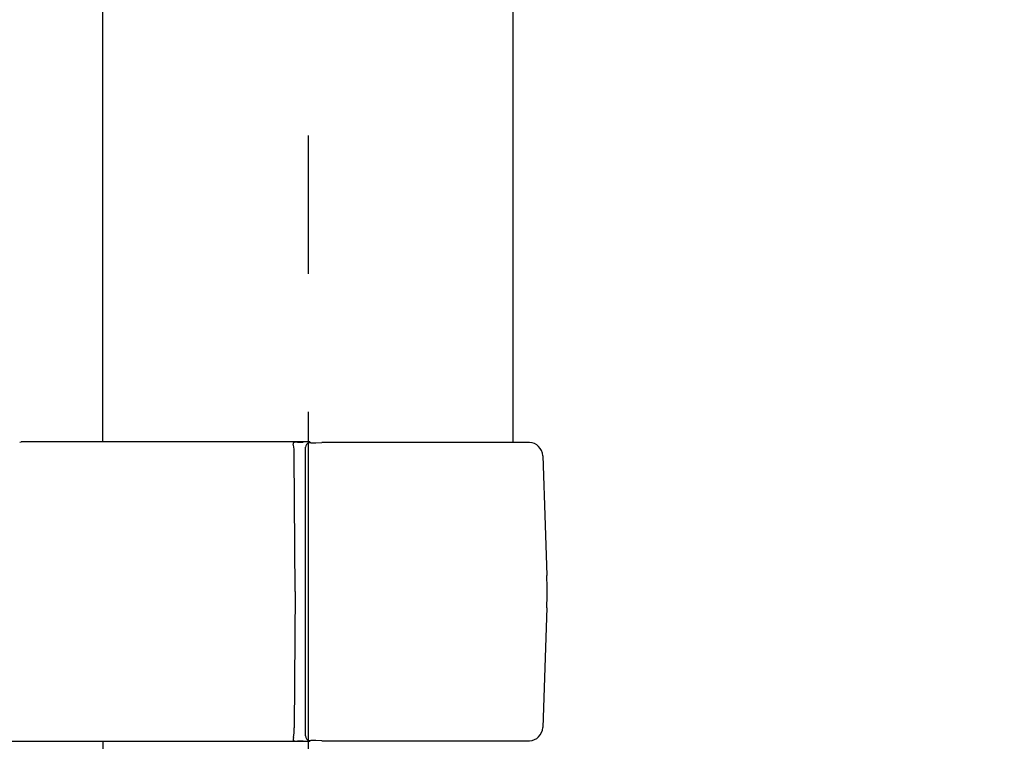
# Model space of a CAD drawing. Extents: x 35 to 7386, y -739 to 5302.
# Drawn here: x 6689 to 6903, y 4195 to 4352 of the extents above; entities that cross this region are included whole.
import ezdxf

# ---------------------------------------------------------------- set-up
doc = ezdxf.new("R2010")
doc.units = 0
doc.header["$LTSCALE"] = 120
doc.header["$PDMODE"] = 33
doc.header["$PDSIZE"] = 5
doc.linetypes.add('CENTER', pattern=[2, 1.25, -0.25, 0.25, -0.25])
doc.layers.get('0').update_dxf_attribs({"linetype": 'CONTINUOUS'})
doc.layers.get('DEFPOINTS').update_dxf_attribs({"linetype": 'CONTINUOUS'})
for name, color, linetype in [('CENTER', 3, 'CENTER'), ('SJC', 1, 'CONTINUOUS'), ('SUNPOU', 4, 'CONTINUOUS')]:
    doc.layers.add(name, color=color, linetype=linetype)
doc.styles.add('EXT08', font='ROMANS', dxfattribs={"width": 0.8, "bigfont": 'EXTFONT'})
doc.dimstyles.get("Standard").update_dxf_attribs({"dimtxt": 0.18, "dimasz": 0.18, "dimexe": 0.18, "dimexo": 0.0625, "dimgap": 0.09, "dimtad": 0, "dimtih": 1, "dimtoh": 1, "dimzin": 0, "dimcen": 0.09, "dimazin": 3, "dimtfac": 1, "dimtofl": 0, "dimtmove": 0, "dimatfit": 3})

# ---------------------------------------------------------------- blocks, each defined once
blk = doc.blocks.new('*U66')
at = {"layer": 'SUNPOU', "color": 0, "style": 'EXT08', "width": 0.8}
blk.add_text('815', height=60, rotation=90, dxfattribs=at).set_placement((7212.35, 3998.81))
blk = doc.blocks.new('*D17')
at = {"layer": 'DEFPOINTS', "color": 0}
for p in [(6751.77, 4474.88), (7232.35, 4474.88), (6881.86, 3659.88)]:
    blk.add_point(p, dxfattribs=at)
at = {"layer": 'SUNPOU', "color": 0}
for p, q in [((6771.77, 4474.88), (7252.35, 4474.88)), ((7232.35, 3709.88), (7232.35, 4424.88)), ((6901.86, 3659.88), (7252.35, 3659.88))]:
    blk.add_line(p, q, dxfattribs=at)
for points in [[(7224.02, 4424.88), (7240.69, 4424.88), (7232.35, 4474.88)], [(7224.02, 3709.88), (7240.69, 3709.88), (7232.35, 3659.88)]]:
    blk.add_solid(points, dxfattribs=at)
blk.add_blockref('*U66', (0, 0))
blk = doc.blocks.new('*U67')
at = {"layer": 'SUNPOU', "style": 'EXT08', "width": 0.8}
blk.add_text('795（支柱実長）', height=60, rotation=90, dxfattribs=at).set_placement((7099.69, 3816.01))
blk = doc.blocks.new('*D18')
at = {"layer": 'DEFPOINTS', "color": 0}
for p in [(6796.31, 4454.88), (7119.69, 4454.88), (6881.86, 3659.88)]:
    blk.add_point(p, dxfattribs=at)
at = {"layer": 'SUNPOU'}
for p, q in [((6816.31, 4454.88), (7139.69, 4454.88)), ((7119.69, 3709.88), (7119.69, 4404.88)), ((6901.86, 3659.88), (7139.69, 3659.88))]:
    blk.add_line(p, q, dxfattribs=at)
for points in [[(7111.36, 4404.88), (7128.03, 4404.88), (7119.69, 4454.88)], [(7111.36, 3709.88), (7128.03, 3709.88), (7119.69, 3659.88)]]:
    blk.add_solid(points, dxfattribs=at)
blk.add_blockref('*U67', (0, 0))

msp = doc.modelspace()

# ---------------------------------------------------------------- linework, layer by layer
at = {"layer": 'CENTER'}
msp.add_line((6751.77, 4506.378), (6751.77, 3639.878), dxfattribs=at)
at = {"layer": 'SJC'}
for p, q in [((6707.22, 4259.878), (6707.22, 4394.878)), ((6796.32, 4259.878), (6796.32, 4394.878)), ((6689.152, 4259.84), (6689.485, 4259.878)), ((6691.54, 4259.878), (6689.485, 4259.878)), ((6751.705, 4259.878), (6691.54, 4259.878)), ((6749.491, 4259.846), (6750.744, 4259.852)), ((6751.703, 4259.878), (6750.744, 4259.852)), ((6752.374, 4259.667), (6751.952, 4259.65)), ((6752.191, 4259.878), (6752.191, 4259.66)), ((6752.374, 4259.667), (6753.502, 4259.671)), ((6753.502, 4259.671), (6754.738, 4259.77)), ((6799.843, 4259.77), (6754.738, 4259.77)), ((6748.526, 4259.512), (6748.526, 4259.512)), ((6748.526, 4259.512), (6748.541, 4259.41)), ((6751.251, 4196.045), (6751.251, 4258.711)), ((6748.968, 4227.378), (6748.786, 4256.983)), ((6802.737, 4256.877), (6803.263, 4241.809)), ((6803.263, 4241.809), (6803.645, 4230.868)), ((6748.968, 4227.378), (6748.786, 4197.773)), ((6803.645, 4223.888), (6802.737, 4197.879)), ((6748.625, 4195.72), (6748.541, 4195.346)), ((6686.171, 4194.878), (6691.399, 4194.878)), ((6691.399, 4194.878), (6751.705, 4194.878)), ((6707.22, 4194.878), (6707.22, 3667.878)), ((6748.541, 4195.346), (6748.526, 4195.244)), ((6748.526, 4195.244), (6748.526, 4195.244)), ((6750.744, 4194.904), (6749.491, 4194.91)), ((6750.744, 4194.904), (6751.703, 4194.878)), ((6751.703, 4194.878), (6752.187, 4194.878)), ((6751.705, 4194.878), (6752.189, 4194.878)), ((6751.953, 4195.105), (6752.374, 4195.088)), ((6752.191, 4195.096), (6752.191, 4194.878)), ((6753.502, 4195.085), (6752.374, 4195.088)), ((6754.738, 4194.985), (6753.502, 4195.085)), ((6754.738, 4194.985), (6799.838, 4194.985))]:
    msp.add_line(p, q, dxfattribs=at)
for points in [[(6749.49, 4259.85, 0), (6749.49, 4259.85, 0), (6749.48, 4259.85, 0), (6749.48, 4259.85, 0), (6749.47, 4259.85, 0), (6749.47, 4259.85, 0), (6749.46, 4259.85, 0), (6749.46, 4259.85, 0), (6749.46, 4259.85, 0), (6749.45, 4259.85, 0), (6749.45, 4259.85, 0), (6749.44, 4259.85, 0), (6749.44, 4259.85, 0), (6749.43, 4259.85, 0), (6749.43, 4259.85, 0), (6749.43, 4259.85, 0), (6749.42, 4259.85, 0), (6749.42, 4259.85, 0), (6749.41, 4259.85, 0), (6749.41, 4259.84, 0), (6749.4, 4259.84, 0), (6749.4, 4259.84, 0), (6749.39, 4259.84, 0), (6749.39, 4259.84, 0), (6749.39, 4259.84, 0), (6749.38, 4259.84, 0), (6749.38, 4259.84, 0), (6749.37, 4259.84, 0), (6749.37, 4259.84, 0), (6749.36, 4259.84, 0), (6749.36, 4259.84, 0), (6749.36, 4259.84, 0), (6749.35, 4259.84, 0), (6749.35, 4259.84, 0), (6749.34, 4259.84, 0), (6749.34, 4259.84, 0), (6749.33, 4259.84, 0), (6749.33, 4259.84, 0), (6749.32, 4259.84, 0), (6749.32, 4259.84, 0), (6749.32, 4259.84, 0), (6749.31, 4259.84, 0), (6749.31, 4259.84, 0), (6749.3, 4259.84, 0), (6749.3, 4259.84, 0), (6749.29, 4259.84, 0), (6749.29, 4259.84, 0), (6749.29, 4259.84, 0), (6749.28, 4259.84, 0), (6749.28, 4259.84, 0), (6749.27, 4259.84, 0), (6749.27, 4259.84, 0), (6749.26, 4259.84, 0), (6749.26, 4259.84, 0), (6749.25, 4259.84, 0), (6749.25, 4259.84, 0), (6749.25, 4259.84, 0), (6749.24, 4259.84, 0), (6749.24, 4259.84, 0), (6749.23, 4259.84, 0), (6749.23, 4259.84, 0), (6749.22, 4259.84, 0), (6749.22, 4259.84, 0), (6749.22, 4259.84, 0), (6749.21, 4259.84, 0), (6749.21, 4259.84, 0), (6749.2, 4259.84, 0), (6749.2, 4259.84, 0), (6749.19, 4259.84, 0), (6749.19, 4259.84, 0), (6749.18, 4259.84, 0), (6749.18, 4259.84, 0), (6749.18, 4259.84, 0), (6749.17, 4259.84, 0), (6749.17, 4259.84, 0), (6749.16, 4259.84, 0), (6749.16, 4259.84, 0), (6749.15, 4259.83, 0), (6749.15, 4259.83, 0), (6749.15, 4259.83, 0), (6749.14, 4259.83, 0), (6749.14, 4259.83, 0), (6749.13, 4259.83, 0), (6749.13, 4259.83, 0), (6749.12, 4259.83, 0), (6749.12, 4259.83, 0), (6749.11, 4259.83, 0), (6749.11, 4259.83, 0), (6749.11, 4259.83, 0), (6749.1, 4259.83, 0), (6749.1, 4259.83, 0), (6749.09, 4259.83, 0), (6749.09, 4259.83, 0), (6749.08, 4259.83, 0), (6749.08, 4259.83, 0), (6749.08, 4259.83, 0), (6749.07, 4259.83, 0), (6749.07, 4259.83, 0), (6749.06, 4259.83, 0), (6749.06, 4259.83, 0), (6749.05, 4259.83, 0), (6749.05, 4259.83, 0), (6749.05, 4259.83, 0), (6749.04, 4259.82, 0), (6749.04, 4259.82, 0), (6749.03, 4259.82, 0), (6749.03, 4259.82, 0), (6749.02, 4259.82, 0), (6749.02, 4259.82, 0), (6749.01, 4259.82, 0), (6749.01, 4259.82, 0), (6749.01, 4259.82, 0), (6749, 4259.82, 0), (6749, 4259.82, 0), (6748.99, 4259.82, 0), (6748.99, 4259.82, 0), (6748.98, 4259.82, 0), (6748.98, 4259.82, 0), (6748.98, 4259.82, 0), (6748.97, 4259.82, 0), (6748.97, 4259.82, 0), (6748.96, 4259.82, 0), (6748.96, 4259.81, 0), (6748.95, 4259.81, 0), (6748.95, 4259.81, 0), (6748.95, 4259.81, 0), (6748.94, 4259.81, 0), (6748.94, 4259.81, 0), (6748.93, 4259.81, 0), (6748.93, 4259.81, 0), (6748.92, 4259.81, 0), (6748.92, 4259.81, 0), (6748.92, 4259.81, 0), (6748.91, 4259.81, 0), (6748.91, 4259.81, 0), (6748.9, 4259.81, 0), (6748.9, 4259.81, 0), (6748.89, 4259.8, 0), (6748.89, 4259.8, 0), (6748.89, 4259.8, 0), (6748.88, 4259.8, 0), (6748.88, 4259.8, 0), (6748.87, 4259.8, 0), (6748.87, 4259.8, 0), (6748.86, 4259.8, 0), (6748.86, 4259.8, 0), (6748.86, 4259.8, 0), (6748.85, 4259.8, 0), (6748.85, 4259.8, 0), (6748.84, 4259.79, 0), (6748.84, 4259.79, 0), (6748.83, 4259.79, 0), (6748.83, 4259.79, 0), (6748.83, 4259.79, 0), (6748.82, 4259.79, 0), (6748.82, 4259.79, 0), (6748.81, 4259.79, 0), (6748.81, 4259.79, 0), (6748.8, 4259.78, 0), (6748.8, 4259.78, 0), (6748.8, 4259.78, 0), (6748.79, 4259.78, 0), (6748.79, 4259.78, 0), (6748.78, 4259.78, 0), (6748.78, 4259.78, 0), (6748.78, 4259.78, 0), (6748.77, 4259.77, 0), (6748.77, 4259.77, 0), (6748.76, 4259.77, 0), (6748.76, 4259.77, 0), (6748.75, 4259.77, 0), (6748.75, 4259.77, 0), (6748.75, 4259.77, 0), (6748.74, 4259.77, 0), (6748.74, 4259.76, 0), (6748.73, 4259.76, 0), (6748.73, 4259.76, 0), (6748.73, 4259.76, 0), (6748.72, 4259.76, 0), (6748.72, 4259.76, 0), (6748.71, 4259.75, 0), (6748.71, 4259.75, 0), (6748.7, 4259.75, 0), (6748.7, 4259.75, 0), (6748.7, 4259.75, 0), (6748.69, 4259.75, 0), (6748.69, 4259.74, 0), (6748.68, 4259.74, 0), (6748.68, 4259.74, 0), (6748.68, 4259.74, 0), (6748.67, 4259.74, 0), (6748.67, 4259.73, 0), (6748.67, 4259.73, 0), (6748.66, 4259.73, 0), (6748.66, 4259.73, 0), (6748.65, 4259.73, 0), (6748.65, 4259.72, 0), (6748.65, 4259.72, 0), (6748.64, 4259.72, 0), (6748.64, 4259.72, 0), (6748.64, 4259.71, 0), (6748.63, 4259.71, 0), (6748.63, 4259.71, 0), (6748.62, 4259.71, 0), (6748.62, 4259.7, 0), (6748.62, 4259.7, 0), (6748.61, 4259.7, 0), (6748.61, 4259.7, 0), (6748.61, 4259.69, 0), (6748.6, 4259.69, 0), (6748.6, 4259.69, 0), (6748.6, 4259.68, 0), (6748.6, 4259.68, 0), (6748.59, 4259.68, 0), (6748.59, 4259.67, 0), (6748.59, 4259.67, 0), (6748.58, 4259.67, 0), (6748.58, 4259.67, 0), (6748.58, 4259.66, 0), (6748.57, 4259.66, 0), (6748.57, 4259.65, 0), (6748.57, 4259.65, 0), (6748.57, 4259.65, 0), (6748.56, 4259.64, 0), (6748.56, 4259.64, 0), (6748.56, 4259.64, 0), (6748.56, 4259.63, 0), (6748.56, 4259.63, 0), (6748.55, 4259.63, 0), (6748.55, 4259.62, 0), (6748.55, 4259.62, 0), (6748.55, 4259.61, 0), (6748.55, 4259.61, 0), (6748.54, 4259.61, 0), (6748.54, 4259.6, 0), (6748.54, 4259.6, 0), (6748.54, 4259.59, 0), (6748.54, 4259.59, 0), (6748.54, 4259.59, 0), (6748.53, 4259.58, 0), (6748.53, 4259.58, 0), (6748.53, 4259.57, 0), (6748.53, 4259.57, 0), (6748.53, 4259.56, 0), (6748.53, 4259.56, 0), (6748.53, 4259.56, 0), (6748.53, 4259.55, 0), (6748.53, 4259.55, 0), (6748.53, 4259.54, 0), (6748.53, 4259.54, 0), (6748.53, 4259.53, 0), (6748.53, 4259.53, 0), (6748.53, 4259.52, 0), (6748.53, 4259.52, 0), (6748.53, 4259.52, 0), (6748.53, 4259.51, 0)], [(6752.19, 4259.88, 0), (6752.19, 4259.88, 0), (6752.19, 4259.88, 0), (6752.19, 4259.88, 0), (6752.19, 4259.88, 0), (6752.19, 4259.88, 0), (6752.19, 4259.88, 0), (6752.19, 4259.88, 0), (6752.19, 4259.88, 0), (6752.19, 4259.88, 0), (6752.19, 4259.88, 0), (6752.19, 4259.88, 0), (6752.19, 4259.88, 0), (6752.19, 4259.88, 0), (6752.19, 4259.88, 0), (6752.19, 4259.88, 0), (6752.19, 4259.88, 0), (6752.19, 4259.88, 0), (6752.19, 4259.88, 0), (6752.19, 4259.88, 0), (6752.19, 4259.88, 0), (6752.19, 4259.88, 0), (6752.19, 4259.88, 0), (6752.19, 4259.88, 0), (6752.19, 4259.88, 0), (6752.19, 4259.88, 0), (6752.19, 4259.88, 0), (6752.19, 4259.88, 0), (6752.19, 4259.88, 0), (6752.19, 4259.88, 0), (6752.19, 4259.88, 0), (6752.18, 4259.88, 0), (6752.18, 4259.88, 0), (6752.18, 4259.88, 0), (6752.18, 4259.88, 0), (6752.18, 4259.88, 0), (6752.18, 4259.88, 0), (6752.18, 4259.88, 0), (6752.18, 4259.88, 0), (6752.18, 4259.88, 0), (6752.18, 4259.88, 0), (6752.18, 4259.88, 0), (6752.18, 4259.88, 0), (6752.17, 4259.88, 0), (6752.17, 4259.88, 0), (6752.17, 4259.88, 0), (6752.17, 4259.88, 0), (6752.17, 4259.88, 0), (6752.17, 4259.88, 0), (6752.17, 4259.88, 0), (6752.17, 4259.88, 0), (6752.17, 4259.88, 0), (6752.16, 4259.88, 0), (6752.16, 4259.88, 0), (6752.16, 4259.88, 0), (6752.16, 4259.88, 0), (6752.16, 4259.88, 0), (6752.16, 4259.88, 0), (6752.16, 4259.88, 0), (6752.15, 4259.88, 0), (6752.15, 4259.88, 0), (6752.15, 4259.88, 0), (6752.15, 4259.88, 0), (6752.15, 4259.88, 0), (6752.15, 4259.88, 0), (6752.14, 4259.88, 0), (6752.14, 4259.88, 0), (6752.14, 4259.88, 0), (6752.14, 4259.88, 0), (6752.14, 4259.88, 0), (6752.14, 4259.88, 0), (6752.13, 4259.88, 0), (6752.13, 4259.88, 0), (6752.13, 4259.88, 0), (6752.13, 4259.88, 0), (6752.13, 4259.88, 0), (6752.12, 4259.88, 0), (6752.12, 4259.88, 0), (6752.12, 4259.88, 0), (6752.12, 4259.88, 0), (6752.12, 4259.88, 0), (6752.11, 4259.88, 0), (6752.11, 4259.88, 0), (6752.11, 4259.88, 0), (6752.11, 4259.88, 0), (6752.1, 4259.88, 0), (6752.1, 4259.88, 0), (6752.1, 4259.88, 0), (6752.1, 4259.88, 0), (6752.09, 4259.88, 0), (6752.09, 4259.88, 0), (6752.09, 4259.88, 0), (6752.09, 4259.88, 0), (6752.08, 4259.88, 0), (6752.08, 4259.88, 0), (6752.08, 4259.88, 0), (6752.08, 4259.88, 0), (6752.07, 4259.88, 0), (6752.07, 4259.88, 0), (6752.07, 4259.88, 0), (6752.07, 4259.88, 0), (6752.06, 4259.88, 0), (6752.06, 4259.88, 0), (6752.06, 4259.88, 0), (6752.05, 4259.88, 0), (6752.05, 4259.88, 0), (6752.05, 4259.88, 0), (6752.05, 4259.88, 0), (6752.04, 4259.88, 0), (6752.04, 4259.88, 0), (6752.04, 4259.88, 0), (6752.03, 4259.88, 0), (6752.03, 4259.88, 0), (6752.03, 4259.88, 0), (6752.02, 4259.88, 0), (6752.02, 4259.88, 0), (6752.02, 4259.88, 0), (6752.01, 4259.88, 0), (6752.01, 4259.88, 0), (6752.01, 4259.88, 0), (6752.01, 4259.88, 0), (6752, 4259.88, 0), (6752, 4259.88, 0), (6751.99, 4259.88, 0), (6751.99, 4259.88, 0), (6751.99, 4259.88, 0), (6751.98, 4259.88, 0), (6751.98, 4259.88, 0), (6751.98, 4259.88, 0), (6751.97, 4259.88, 0), (6751.97, 4259.88, 0), (6751.97, 4259.88, 0), (6751.96, 4259.88, 0), (6751.96, 4259.88, 0), (6751.96, 4259.88, 0), (6751.95, 4259.88, 0), (6751.95, 4259.88, 0), (6751.94, 4259.88, 0), (6751.94, 4259.88, 0), (6751.94, 4259.88, 0), (6751.93, 4259.88, 0), (6751.93, 4259.88, 0), (6751.93, 4259.88, 0), (6751.92, 4259.88, 0), (6751.92, 4259.88, 0), (6751.91, 4259.88, 0), (6751.91, 4259.88, 0), (6751.91, 4259.88, 0), (6751.9, 4259.88, 0), (6751.9, 4259.88, 0), (6751.89, 4259.88, 0), (6751.89, 4259.88, 0), (6751.88, 4259.88, 0), (6751.88, 4259.88, 0), (6751.88, 4259.88, 0), (6751.87, 4259.88, 0), (6751.87, 4259.88, 0), (6751.86, 4259.88, 0), (6751.86, 4259.88, 0), (6751.86, 4259.88, 0), (6751.85, 4259.88, 0), (6751.85, 4259.88, 0), (6751.84, 4259.88, 0), (6751.84, 4259.88, 0), (6751.83, 4259.88, 0), (6751.83, 4259.88, 0), (6751.82, 4259.88, 0), (6751.82, 4259.88, 0), (6751.82, 4259.88, 0), (6751.81, 4259.88, 0), (6751.81, 4259.88, 0), (6751.8, 4259.88, 0), (6751.8, 4259.88, 0), (6751.79, 4259.88, 0), (6751.79, 4259.88, 0), (6751.78, 4259.88, 0), (6751.78, 4259.88, 0), (6751.77, 4259.88, 0), (6751.77, 4259.88, 0), (6751.76, 4259.88, 0), (6751.76, 4259.88, 0), (6751.75, 4259.88, 0), (6751.75, 4259.88, 0), (6751.74, 4259.88, 0), (6751.74, 4259.88, 0), (6751.73, 4259.88, 0), (6751.73, 4259.88, 0), (6751.72, 4259.88, 0), (6751.72, 4259.88, 0), (6751.71, 4259.88, 0), (6751.71, 4259.88, 0), (6751.7, 4259.88, 0)], [(6752.19, 4259.88, 0), (6752.19, 4259.88, 0), (6752.19, 4259.88, 0), (6752.19, 4259.88, 0), (6752.19, 4259.88, 0), (6752.19, 4259.88, 0), (6752.19, 4259.88, 0), (6752.19, 4259.88, 0), (6752.19, 4259.88, 0), (6752.19, 4259.88, 0), (6752.19, 4259.88, 0), (6752.19, 4259.88, 0), (6752.19, 4259.88, 0), (6752.19, 4259.88, 0), (6752.19, 4259.88, 0), (6752.19, 4259.88, 0), (6752.19, 4259.88, 0), (6752.19, 4259.88, 0), (6752.19, 4259.88, 0), (6752.19, 4259.88, 0), (6752.19, 4259.88, 0), (6752.19, 4259.88, 0), (6752.19, 4259.88, 0), (6752.19, 4259.88, 0), (6752.19, 4259.88, 0), (6752.19, 4259.88, 0), (6752.19, 4259.88, 0), (6752.19, 4259.88, 0), (6752.19, 4259.88, 0), (6752.19, 4259.88, 0), (6752.19, 4259.88, 0), (6752.19, 4259.88, 0), (6752.19, 4259.88, 0), (6752.19, 4259.88, 0), (6752.18, 4259.88, 0), (6752.18, 4259.88, 0), (6752.18, 4259.88, 0), (6752.18, 4259.88, 0), (6752.18, 4259.88, 0), (6752.18, 4259.88, 0), (6752.18, 4259.88, 0), (6752.18, 4259.88, 0), (6752.18, 4259.88, 0), (6752.18, 4259.88, 0), (6752.18, 4259.88, 0), (6752.17, 4259.88, 0), (6752.17, 4259.88, 0), (6752.17, 4259.88, 0), (6752.17, 4259.88, 0), (6752.17, 4259.88, 0), (6752.17, 4259.88, 0), (6752.17, 4259.88, 0), (6752.17, 4259.88, 0), (6752.16, 4259.88, 0), (6752.16, 4259.88, 0), (6752.16, 4259.88, 0), (6752.16, 4259.88, 0), (6752.16, 4259.88, 0), (6752.16, 4259.88, 0), (6752.16, 4259.88, 0), (6752.15, 4259.88, 0), (6752.15, 4259.88, 0), (6752.15, 4259.88, 0), (6752.15, 4259.88, 0), (6752.15, 4259.88, 0), (6752.15, 4259.88, 0), (6752.14, 4259.88, 0), (6752.14, 4259.88, 0), (6752.14, 4259.88, 0), (6752.14, 4259.88, 0), (6752.14, 4259.88, 0), (6752.14, 4259.88, 0), (6752.13, 4259.88, 0), (6752.13, 4259.88, 0), (6752.13, 4259.88, 0), (6752.13, 4259.88, 0), (6752.13, 4259.88, 0), (6752.12, 4259.88, 0), (6752.12, 4259.88, 0), (6752.12, 4259.88, 0), (6752.12, 4259.88, 0), (6752.12, 4259.88, 0), (6752.11, 4259.88, 0), (6752.11, 4259.88, 0), (6752.11, 4259.88, 0), (6752.11, 4259.88, 0), (6752.1, 4259.88, 0), (6752.1, 4259.88, 0), (6752.1, 4259.88, 0), (6752.1, 4259.88, 0), (6752.09, 4259.88, 0), (6752.09, 4259.88, 0), (6752.09, 4259.88, 0), (6752.09, 4259.88, 0), (6752.08, 4259.88, 0), (6752.08, 4259.88, 0), (6752.08, 4259.88, 0), (6752.08, 4259.88, 0), (6752.07, 4259.88, 0), (6752.07, 4259.88, 0), (6752.07, 4259.88, 0), (6752.06, 4259.88, 0), (6752.06, 4259.88, 0), (6752.06, 4259.88, 0), (6752.06, 4259.88, 0), (6752.05, 4259.88, 0), (6752.05, 4259.88, 0), (6752.05, 4259.88, 0), (6752.04, 4259.88, 0), (6752.04, 4259.88, 0), (6752.04, 4259.88, 0), (6752.04, 4259.88, 0), (6752.03, 4259.88, 0), (6752.03, 4259.88, 0), (6752.03, 4259.88, 0), (6752.02, 4259.88, 0), (6752.02, 4259.88, 0), (6752.02, 4259.88, 0), (6752.01, 4259.88, 0), (6752.01, 4259.88, 0), (6752.01, 4259.88, 0), (6752, 4259.88, 0), (6752, 4259.88, 0), (6752, 4259.88, 0), (6751.99, 4259.88, 0), (6751.99, 4259.88, 0), (6751.99, 4259.88, 0), (6751.98, 4259.88, 0), (6751.98, 4259.88, 0), (6751.98, 4259.88, 0), (6751.97, 4259.88, 0), (6751.97, 4259.88, 0), (6751.97, 4259.88, 0), (6751.96, 4259.88, 0), (6751.96, 4259.88, 0), (6751.95, 4259.88, 0), (6751.95, 4259.88, 0), (6751.95, 4259.88, 0), (6751.94, 4259.88, 0), (6751.94, 4259.88, 0), (6751.93, 4259.88, 0), (6751.93, 4259.88, 0), (6751.93, 4259.88, 0), (6751.92, 4259.88, 0), (6751.92, 4259.88, 0), (6751.92, 4259.88, 0), (6751.91, 4259.88, 0), (6751.91, 4259.88, 0), (6751.9, 4259.88, 0), (6751.9, 4259.88, 0), (6751.9, 4259.88, 0), (6751.89, 4259.88, 0), (6751.89, 4259.88, 0), (6751.88, 4259.88, 0), (6751.88, 4259.88, 0), (6751.87, 4259.88, 0), (6751.87, 4259.88, 0), (6751.87, 4259.88, 0), (6751.86, 4259.88, 0), (6751.86, 4259.88, 0), (6751.85, 4259.88, 0), (6751.85, 4259.88, 0), (6751.84, 4259.88, 0), (6751.84, 4259.88, 0), (6751.83, 4259.88, 0), (6751.83, 4259.88, 0), (6751.83, 4259.88, 0), (6751.82, 4259.88, 0), (6751.82, 4259.88, 0), (6751.81, 4259.88, 0), (6751.81, 4259.88, 0), (6751.8, 4259.88, 0), (6751.8, 4259.88, 0), (6751.79, 4259.88, 0), (6751.79, 4259.88, 0), (6751.78, 4259.88, 0), (6751.78, 4259.88, 0), (6751.77, 4259.88, 0), (6751.77, 4259.88, 0), (6751.77, 4259.88, 0), (6751.76, 4259.88, 0), (6751.76, 4259.88, 0), (6751.75, 4259.88, 0), (6751.75, 4259.88, 0), (6751.74, 4259.88, 0), (6751.74, 4259.88, 0), (6751.73, 4259.88, 0), (6751.73, 4259.88, 0), (6751.72, 4259.88, 0), (6751.72, 4259.88, 0), (6751.71, 4259.88, 0), (6751.71, 4259.88, 0)], [(6748.53, 4195.24, 0), (6748.53, 4195.24, 0), (6748.53, 4195.24, 0), (6748.53, 4195.23, 0), (6748.53, 4195.23, 0), (6748.53, 4195.22, 0), (6748.53, 4195.22, 0), (6748.53, 4195.21, 0), (6748.53, 4195.21, 0), (6748.53, 4195.2, 0), (6748.53, 4195.2, 0), (6748.53, 4195.2, 0), (6748.53, 4195.19, 0), (6748.53, 4195.19, 0), (6748.53, 4195.18, 0), (6748.53, 4195.18, 0), (6748.53, 4195.17, 0), (6748.54, 4195.17, 0), (6748.54, 4195.17, 0), (6748.54, 4195.16, 0), (6748.54, 4195.16, 0), (6748.54, 4195.15, 0), (6748.54, 4195.15, 0), (6748.54, 4195.15, 0), (6748.55, 4195.14, 0), (6748.55, 4195.14, 0), (6748.55, 4195.13, 0), (6748.55, 4195.13, 0), (6748.55, 4195.13, 0), (6748.56, 4195.12, 0), (6748.56, 4195.12, 0), (6748.56, 4195.12, 0), (6748.56, 4195.11, 0), (6748.57, 4195.11, 0), (6748.57, 4195.1, 0), (6748.57, 4195.1, 0), (6748.57, 4195.1, 0), (6748.58, 4195.09, 0), (6748.58, 4195.09, 0), (6748.58, 4195.09, 0), (6748.59, 4195.08, 0), (6748.59, 4195.08, 0), (6748.59, 4195.08, 0), (6748.6, 4195.07, 0), (6748.6, 4195.07, 0), (6748.6, 4195.07, 0), (6748.6, 4195.07, 0), (6748.61, 4195.06, 0), (6748.61, 4195.06, 0), (6748.61, 4195.06, 0), (6748.62, 4195.05, 0), (6748.62, 4195.05, 0), (6748.63, 4195.05, 0), (6748.63, 4195.05, 0), (6748.63, 4195.04, 0), (6748.64, 4195.04, 0), (6748.64, 4195.04, 0), (6748.64, 4195.04, 0), (6748.65, 4195.03, 0), (6748.65, 4195.03, 0), (6748.65, 4195.03, 0), (6748.66, 4195.03, 0), (6748.66, 4195.03, 0), (6748.67, 4195.02, 0), (6748.67, 4195.02, 0), (6748.67, 4195.02, 0), (6748.68, 4195.02, 0), (6748.68, 4195.02, 0), (6748.68, 4195.01, 0), (6748.69, 4195.01, 0), (6748.69, 4195.01, 0), (6748.7, 4195.01, 0), (6748.7, 4195.01, 0), (6748.7, 4195.01, 0), (6748.71, 4195, 0), (6748.71, 4195, 0), (6748.72, 4195, 0), (6748.72, 4195, 0), (6748.73, 4195, 0), (6748.73, 4195, 0), (6748.73, 4194.99, 0), (6748.74, 4194.99, 0), (6748.74, 4194.99, 0), (6748.75, 4194.99, 0), (6748.75, 4194.99, 0), (6748.75, 4194.99, 0), (6748.76, 4194.99, 0), (6748.76, 4194.98, 0), (6748.77, 4194.98, 0), (6748.77, 4194.98, 0), (6748.78, 4194.98, 0), (6748.78, 4194.98, 0), (6748.78, 4194.98, 0), (6748.79, 4194.98, 0), (6748.79, 4194.97, 0), (6748.8, 4194.97, 0), (6748.8, 4194.97, 0), (6748.8, 4194.97, 0), (6748.81, 4194.97, 0), (6748.81, 4194.97, 0), (6748.82, 4194.97, 0), (6748.82, 4194.97, 0), (6748.83, 4194.97, 0), (6748.83, 4194.96, 0), (6748.83, 4194.96, 0), (6748.84, 4194.96, 0), (6748.84, 4194.96, 0), (6748.85, 4194.96, 0), (6748.85, 4194.96, 0), (6748.86, 4194.96, 0), (6748.86, 4194.96, 0), (6748.86, 4194.96, 0), (6748.87, 4194.96, 0), (6748.87, 4194.96, 0), (6748.88, 4194.95, 0), (6748.88, 4194.95, 0), (6748.89, 4194.95, 0), (6748.89, 4194.95, 0), (6748.89, 4194.95, 0), (6748.9, 4194.95, 0), (6748.9, 4194.95, 0), (6748.91, 4194.95, 0), (6748.91, 4194.95, 0), (6748.92, 4194.95, 0), (6748.92, 4194.95, 0), (6748.92, 4194.95, 0), (6748.93, 4194.95, 0), (6748.93, 4194.94, 0), (6748.94, 4194.94, 0), (6748.94, 4194.94, 0), (6748.95, 4194.94, 0), (6748.95, 4194.94, 0), (6748.95, 4194.94, 0), (6748.96, 4194.94, 0), (6748.96, 4194.94, 0), (6748.97, 4194.94, 0), (6748.97, 4194.94, 0), (6748.98, 4194.94, 0), (6748.98, 4194.94, 0), (6748.98, 4194.94, 0), (6748.99, 4194.94, 0), (6748.99, 4194.94, 0), (6749, 4194.94, 0), (6749, 4194.94, 0), (6749.01, 4194.93, 0), (6749.01, 4194.93, 0), (6749.01, 4194.93, 0), (6749.02, 4194.93, 0), (6749.02, 4194.93, 0), (6749.03, 4194.93, 0), (6749.03, 4194.93, 0), (6749.04, 4194.93, 0), (6749.04, 4194.93, 0), (6749.05, 4194.93, 0), (6749.05, 4194.93, 0), (6749.05, 4194.93, 0), (6749.06, 4194.93, 0), (6749.06, 4194.93, 0), (6749.07, 4194.93, 0), (6749.07, 4194.93, 0), (6749.08, 4194.93, 0), (6749.08, 4194.93, 0), (6749.08, 4194.93, 0), (6749.09, 4194.93, 0), (6749.09, 4194.93, 0), (6749.1, 4194.93, 0), (6749.1, 4194.93, 0), (6749.11, 4194.92, 0), (6749.11, 4194.92, 0), (6749.12, 4194.92, 0), (6749.12, 4194.92, 0), (6749.12, 4194.92, 0), (6749.13, 4194.92, 0), (6749.13, 4194.92, 0), (6749.14, 4194.92, 0), (6749.14, 4194.92, 0), (6749.15, 4194.92, 0), (6749.15, 4194.92, 0), (6749.15, 4194.92, 0), (6749.16, 4194.92, 0), (6749.16, 4194.92, 0), (6749.17, 4194.92, 0), (6749.17, 4194.92, 0), (6749.18, 4194.92, 0), (6749.18, 4194.92, 0), (6749.18, 4194.92, 0), (6749.19, 4194.92, 0), (6749.19, 4194.92, 0), (6749.2, 4194.92, 0), (6749.2, 4194.92, 0), (6749.21, 4194.92, 0), (6749.21, 4194.92, 0), (6749.22, 4194.92, 0), (6749.22, 4194.92, 0), (6749.22, 4194.92, 0), (6749.23, 4194.92, 0), (6749.23, 4194.92, 0), (6749.24, 4194.92, 0), (6749.24, 4194.92, 0), (6749.25, 4194.92, 0), (6749.25, 4194.92, 0), (6749.25, 4194.92, 0), (6749.26, 4194.92, 0), (6749.26, 4194.91, 0), (6749.27, 4194.91, 0), (6749.27, 4194.91, 0), (6749.28, 4194.91, 0), (6749.28, 4194.91, 0), (6749.29, 4194.91, 0), (6749.29, 4194.91, 0), (6749.29, 4194.91, 0), (6749.3, 4194.91, 0), (6749.3, 4194.91, 0), (6749.31, 4194.91, 0), (6749.31, 4194.91, 0), (6749.32, 4194.91, 0), (6749.32, 4194.91, 0), (6749.32, 4194.91, 0), (6749.33, 4194.91, 0), (6749.33, 4194.91, 0), (6749.34, 4194.91, 0), (6749.34, 4194.91, 0), (6749.35, 4194.91, 0), (6749.35, 4194.91, 0), (6749.36, 4194.91, 0), (6749.36, 4194.91, 0), (6749.36, 4194.91, 0), (6749.37, 4194.91, 0), (6749.37, 4194.91, 0), (6749.38, 4194.91, 0), (6749.38, 4194.91, 0), (6749.39, 4194.91, 0), (6749.39, 4194.91, 0), (6749.39, 4194.91, 0), (6749.4, 4194.91, 0), (6749.4, 4194.91, 0), (6749.41, 4194.91, 0), (6749.41, 4194.91, 0), (6749.42, 4194.91, 0), (6749.42, 4194.91, 0), (6749.43, 4194.91, 0), (6749.43, 4194.91, 0), (6749.43, 4194.91, 0), (6749.44, 4194.91, 0), (6749.44, 4194.91, 0), (6749.45, 4194.91, 0), (6749.45, 4194.91, 0), (6749.46, 4194.91, 0), (6749.46, 4194.91, 0), (6749.46, 4194.91, 0), (6749.47, 4194.91, 0), (6749.47, 4194.91, 0), (6749.48, 4194.91, 0), (6749.48, 4194.91, 0), (6749.49, 4194.91, 0), (6749.49, 4194.91, 0)]]:
    msp.add_polyline3d(points, dxfattribs=at)
for centre, radius, start, end in [((6799.738, 4256.772), 3, 2.00174, 87.9994), ((6738.304, 4257.151), 10.483, 359.08016, 12.44475), ((6752.087, 4258.819), 0.843, 99.24182, 187.35595), ((6703.682, 4227.378), 100.024, 358.00048, 1.99952), ((6736.237, 4197.725), 12.549, 350.80381, 0.21826), ((6799.738, 4197.984), 3, 272.00074, 357.99492), ((6752.086, 4195.937), 0.842, 172.57081, 260.92839)]:
    msp.add_arc(centre, radius, start, end, dxfattribs=at)

# ---------------------------------------------------------------- dimensions: what is measured, and where the dimension line sits
at = {"layer": 'SUNPOU'}
dim = msp.add_linear_dim(base=(7232.354, 4474.876), p1=(6881.858, 3659.878), p2=(6751.77, 4474.876), angle=90, dimstyle='Standard', override={"dimscale": 20, "dimtxt": 3, "dimasz": 2.5, "dimexe": 1, "dimexo": 1, "dimgap": 1, "dimtad": 1, "dimtih": 0, "dimtoh": 0, "dimdec": 2, "dimzin": 8, "dimazin": 2, "dimtdec": 2, "dimtofl": 1, "dimlwd": -1, "dimlwe": -1, "dimarcsym": 1}, dxfattribs=at)
dim.commit()
dim.dimension.update_dxf_attribs({"geometry": '*D17', "text_midpoint": (7182.354, 4067.377)})
dim = msp.add_linear_dim(base=(7119.692, 4454.876), p1=(6881.858, 3659.878), p2=(6796.307, 4454.876), angle=90, text='<>（支柱実長）', dimstyle='Standard', override={"dimscale": 20, "dimtxt": 3, "dimasz": 2.5, "dimexe": 1, "dimexo": 1, "dimgap": 1, "dimtad": 1, "dimtih": 0, "dimtoh": 0, "dimdec": 2, "dimzin": 8, "dimclrd": 256, "dimclre": 256, "dimclrt": 256, "dimazin": 2, "dimtdec": 2, "dimtofl": 1, "dimlwd": -1, "dimlwe": -1}, dxfattribs=at)
dim.commit()
dim.dimension.update_dxf_attribs({"geometry": '*D18', "text_midpoint": (7069.692, 4057.377)})

doc.saveas('drawing.dxf')
